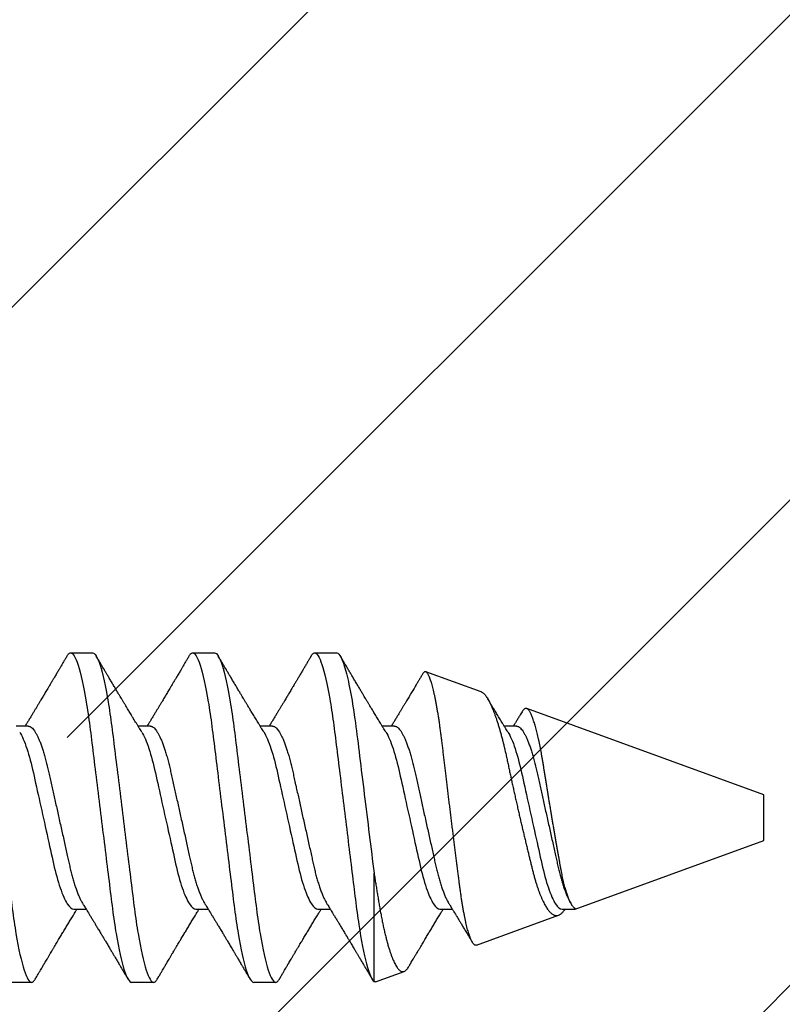
# Model space of a CAD drawing. Units: inches. Extents: x 103.9 to 129.4, y 2.7 to 17.1.
# Drawn here: x 122.7 to 123.2, y 13.9 to 14.5 of the extents above; entities that cross this region are included whole.
import ezdxf
from ezdxf import colors
from ezdxf.entities.mleader import LeaderData, LeaderLine
from ezdxf.math import Vec2, Vec3

# ---------------------------------------------------------------- set-up
doc = ezdxf.new("R2010")
doc.units = ezdxf.units.IN
doc.header["$MEASUREMENT"] = 0
doc.linetypes.add('SLD-Solid', pattern=[0])
for name, color, linetype in [('ANCHOR', 3, 'Continuous'), ('DIM', 6, 'Continuous'), ('Hatch', 8, 'Continuous')]:
    doc.layers.add(name, color=color, linetype=linetype)
doc.styles.add('ARIAL', font='arial.ttf', dxfattribs={"height": 0.1})

msp = doc.modelspace()

# ---------------------------------------------------------------- linework, layer by layer
at = {"layer": 'ANCHOR', "linetype": 'SLD-Solid', "lineweight": 25}
for p, q in [((122.7688, 14.14117), (122.78078, 14.14117)), ((122.83546, 14.14117), (122.84744, 14.14117)), ((122.90213, 14.14117), (122.91411, 14.14117)), ((122.99309, 14.11985), (122.96285, 14.13085)), ((123.14744, 14.06367), (123.01794, 14.1108)), ((122.7457, 14.10117), (122.73898, 14.10117)), ((122.81237, 14.10117), (122.80565, 14.10117)), ((122.87904, 14.10117), (122.87231, 14.10117)), ((122.9457, 14.10117), (122.93898, 14.10117)), ((123.01237, 14.10117), (123.00565, 14.10117)), ((123.14744, 14.05117), (123.14744, 14.06367)), ((123.14744, 14.03867), (123.14744, 14.05117)), ((123.04441, 14.00117), (123.14744, 14.03867)), ((122.93451, 13.96158), (122.93451, 14.0209)), ((123.04192, 14.00443), (123.0424, 14.00365)), ((122.77054, 14.00117), (122.77726, 14.00117)), ((122.8372, 14.00117), (122.84393, 14.00117)), ((122.90387, 14.00117), (122.9106, 14.00117)), ((122.97054, 14.00117), (122.97726, 14.00117)), ((122.99039, 13.9815), (123.03529, 13.99785)), ((123.0372, 14.00117), (123.04441, 14.00117)), ((123.04441, 14.00117), (123.04441, 14.00159)), ((122.9353, 13.96145), (122.95089, 13.96713)), ((122.74744, 13.96117), (122.73546, 13.96117)), ((122.81411, 13.96117), (122.80213, 13.96117)), ((122.88078, 13.96117), (122.8688, 13.96117))]:
    msp.add_line(p, q, dxfattribs=at)
for points, knots in [([(122.71411, 14.14117), (122.71531, 14.14117), (122.71672, 14.13898), (122.71965, 14.12985), (122.72118, 14.12293), (122.7233, 14.11031), (122.72397, 14.10574), (122.72524, 14.09623), (122.72582, 14.09128), (122.7278, 14.07525), (122.72929, 14.06322), (122.73227, 14.03911), (122.73375, 14.02709), (122.73573, 14.01105), (122.73632, 14.00611), (122.73758, 13.99659), (122.73826, 13.99202), (122.74037, 13.9794), (122.7419, 13.97248), (122.74484, 13.96336), (122.74624, 13.96117), (122.74744, 13.96117)], [0, 0, 0, 0, 0.125, 0.125, 0.25, 0.25, 0.3125, 0.3125, 0.375, 0.375, 0.5, 0.5, 0.625, 0.625, 0.6875, 0.6875, 0.75, 0.75, 0.875, 0.875, 1, 1, 1, 1]), ([(122.76678, 14.13937), (122.76644, 14.13881), (122.76583, 14.13777), (122.76498, 14.13633), (122.76428, 14.13514), (122.76372, 14.13419), (122.76331, 14.1335), (122.76298, 14.13295), (122.76265, 14.13238), (122.76222, 14.13166), (122.76171, 14.13079), (122.76115, 14.12985), (122.76059, 14.12891), (122.76006, 14.12801), (122.75958, 14.12719), (122.75915, 14.12647), (122.75879, 14.12586), (122.75849, 14.12536), (122.75817, 14.12483), (122.75779, 14.12418), (122.75728, 14.12333), (122.75668, 14.12231), (122.756, 14.12118), (122.75532, 14.12003), (122.75469, 14.11898), (122.75413, 14.11804), (122.75355, 14.11707), (122.75294, 14.11605), (122.75222, 14.11485), (122.75141, 14.11351), (122.75056, 14.11208), (122.7497, 14.11067), (122.74886, 14.10927), (122.74795, 14.10777), (122.74697, 14.10616), (122.74599, 14.10453), (122.74524, 14.10331), (122.74474, 14.1025), (122.74447, 14.10205), (122.7442, 14.10161), (122.74402, 14.10132), (122.74393, 14.10117)], [0, 0, 0, 0, 0.044062, 0.08161, 0.112654, 0.1372, 0.155257, 0.166827, 0.180691, 0.199518, 0.223294, 0.248758, 0.273349, 0.297069, 0.31864, 0.337979, 0.353746, 0.365945, 0.377625, 0.395044, 0.417112, 0.443825, 0.475085, 0.505974, 0.533672, 0.558183, 0.579511, 0.609761, 0.637896, 0.67438, 0.715027, 0.750006, 0.785775, 0.824884, 0.86838, 0.912779, 0.952874, 0.965164, 0.976791, 0.988187, 1, 1, 1, 1]), ([(122.76677, 14.13933), (122.76689, 14.13953), (122.7672, 14.14007), (122.76769, 14.14064), (122.76826, 14.14109), (122.76862, 14.14114), (122.7688, 14.14117)], [0, 0, 0, 0, 0.1588321, 0.442765, 0.7232811, 1, 1, 1, 1]), ([(122.7688, 14.14117), (122.77, 14.14117), (122.7714, 14.13898), (122.77434, 14.12985), (122.77587, 14.12293), (122.77798, 14.11031), (122.77866, 14.10574), (122.77992, 14.09623), (122.78051, 14.09128), (122.78249, 14.07525), (122.78398, 14.06322), (122.78695, 14.03911), (122.78844, 14.02709), (122.79042, 14.01105), (122.79101, 14.00611), (122.79227, 13.99659), (122.79295, 13.99202), (122.79506, 13.9794), (122.79659, 13.97248), (122.79953, 13.96336), (122.80093, 13.96117), (122.80213, 13.96117)], [0, 0, 0, 0, 0.125, 0.125, 0.25, 0.25, 0.3125, 0.3125, 0.375, 0.375, 0.5, 0.5, 0.625, 0.625, 0.6875, 0.6875, 0.75, 0.75, 0.875, 0.875, 1, 1, 1, 1]), ([(122.78078, 14.14117), (122.78198, 14.14117), (122.78338, 14.13898), (122.78632, 14.12985), (122.78785, 14.12293), (122.78996, 14.11031), (122.79064, 14.10574), (122.7919, 14.09623), (122.79249, 14.09128), (122.79447, 14.07525), (122.79596, 14.06322), (122.79893, 14.03911), (122.80042, 14.02709), (122.8024, 14.01105), (122.80298, 14.00611), (122.80425, 13.99659), (122.80492, 13.99202), (122.80704, 13.9794), (122.80857, 13.97248), (122.81151, 13.96336), (122.81291, 13.96117), (122.81411, 13.96117)], [0, 0, 0, 0, 0.125, 0.125, 0.25, 0.25, 0.3125, 0.3125, 0.375, 0.375, 0.5, 0.5, 0.625, 0.625, 0.6875, 0.6875, 0.75, 0.75, 0.875, 0.875, 1, 1, 1, 1]), ([(122.80765, 14.09791), (122.8074, 14.09832), (122.80694, 14.09906), (122.80634, 14.10004), (122.80586, 14.10081), (122.80546, 14.10147), (122.80495, 14.10231), (122.80432, 14.10333), (122.80359, 14.10453), (122.80286, 14.10572), (122.80215, 14.1069), (122.80147, 14.10803), (122.80084, 14.10906), (122.80024, 14.11006), (122.79961, 14.11111), (122.7989, 14.11228), (122.79812, 14.11357), (122.79732, 14.11491), (122.79656, 14.11618), (122.79578, 14.11748), (122.79494, 14.11889), (122.79394, 14.12056), (122.79285, 14.12239), (122.79169, 14.12434), (122.79071, 14.12599), (122.78992, 14.12732), (122.78935, 14.12828), (122.78884, 14.12914), (122.78843, 14.12983), (122.78812, 14.13036), (122.78783, 14.13086), (122.78747, 14.13146), (122.78699, 14.13228), (122.78638, 14.1333), (122.78566, 14.13452), (122.78482, 14.13595), (122.78385, 14.13759), (122.78316, 14.13876), (122.7828, 14.13937)], [0, 0, 0, 0, 0.0301711, 0.0539598, 0.0713752, 0.0864577, 0.1019757, 0.1323205, 0.1609225, 0.1891917, 0.2187501, 0.2461023, 0.2710846, 0.2936883, 0.3184493, 0.3474294, 0.3783812, 0.4119929, 0.4443951, 0.4703379, 0.5061047, 0.5459631, 0.5910746, 0.6383642, 0.6865274, 0.7104121, 0.7341539, 0.7558144, 0.7724751, 0.7842536, 0.7938652, 0.8084266, 0.8279413, 0.8524134, 0.8818482, 0.9162523, 0.9556332, 1, 1, 1, 1]), ([(122.83344, 14.13937), (122.83311, 14.13881), (122.8325, 14.13777), (122.83165, 14.13633), (122.83094, 14.13514), (122.83039, 14.13419), (122.82998, 14.1335), (122.82965, 14.13295), (122.82932, 14.13238), (122.82889, 14.13166), (122.82838, 14.13079), (122.82782, 14.12985), (122.82726, 14.12891), (122.82673, 14.12801), (122.82624, 14.12719), (122.82581, 14.12647), (122.82546, 14.12586), (122.82515, 14.12536), (122.82484, 14.12483), (122.82445, 14.12418), (122.82395, 14.12333), (122.82334, 14.12231), (122.82267, 14.12118), (122.82199, 14.12003), (122.82135, 14.11898), (122.82079, 14.11804), (122.82022, 14.11707), (122.81961, 14.11605), (122.81888, 14.11485), (122.81808, 14.11351), (122.81722, 14.11208), (122.81637, 14.11067), (122.81553, 14.10927), (122.81462, 14.10777), (122.81364, 14.10616), (122.81265, 14.10453), (122.81191, 14.10331), (122.81141, 14.1025), (122.81114, 14.10205), (122.81087, 14.10161), (122.81069, 14.10132), (122.8106, 14.10117)], [0, 0, 0, 0, 0.044062, 0.08161, 0.112654, 0.1372, 0.155257, 0.166827, 0.180691, 0.199518, 0.223294, 0.248758, 0.273349, 0.297069, 0.31864, 0.337979, 0.353746, 0.365945, 0.377625, 0.395044, 0.417112, 0.443825, 0.475085, 0.505974, 0.533672, 0.558183, 0.579511, 0.609761, 0.637896, 0.67438, 0.715027, 0.750006, 0.785775, 0.824884, 0.86838, 0.912779, 0.952874, 0.965164, 0.976791, 0.988187, 1, 1, 1, 1]), ([(122.83344, 14.13933), (122.83355, 14.13953), (122.83386, 14.14007), (122.83436, 14.14064), (122.83492, 14.14109), (122.83529, 14.14114), (122.83546, 14.14117)], [0, 0, 0, 0, 0.158832, 0.442765, 0.723281, 1, 1, 1, 1]), ([(122.83546, 14.14117), (122.83667, 14.14117), (122.83807, 14.13898), (122.84101, 14.12985), (122.84253, 14.12293), (122.84465, 14.11031), (122.84533, 14.10574), (122.84659, 14.09623), (122.84718, 14.09128), (122.84916, 14.07525), (122.85064, 14.06322), (122.85362, 14.03911), (122.8551, 14.02709), (122.85708, 14.01105), (122.85767, 14.00611), (122.85894, 13.99659), (122.85961, 13.99202), (122.86173, 13.9794), (122.86326, 13.97248), (122.86619, 13.96336), (122.8676, 13.96117), (122.8688, 13.96117)], [0, 0, 0, 0, 0.125, 0.125, 0.25, 0.25, 0.3125, 0.3125, 0.375, 0.375, 0.5, 0.5, 0.625, 0.625, 0.6875, 0.6875, 0.75, 0.75, 0.875, 0.875, 1, 1, 1, 1]), ([(122.84744, 14.14117), (122.84865, 14.14117), (122.85005, 14.13898), (122.85299, 14.12985), (122.85451, 14.12293), (122.85663, 14.11031), (122.85731, 14.10574), (122.85857, 14.09623), (122.85916, 14.09128), (122.86114, 14.07525), (122.86262, 14.06322), (122.8656, 14.03911), (122.86708, 14.02709), (122.86906, 14.01105), (122.86965, 14.00611), (122.87092, 13.99659), (122.87159, 13.99202), (122.87371, 13.9794), (122.87524, 13.97248), (122.87817, 13.96336), (122.87957, 13.96117), (122.88078, 13.96117)], [0, 0, 0, 0, 0.125, 0.125, 0.25, 0.25, 0.3125, 0.3125, 0.375, 0.375, 0.5, 0.5, 0.625, 0.625, 0.6875, 0.6875, 0.75, 0.75, 0.875, 0.875, 1, 1, 1, 1]), ([(122.87432, 14.09791), (122.87406, 14.09832), (122.87361, 14.09906), (122.873, 14.10004), (122.87253, 14.10081), (122.87212, 14.10147), (122.87161, 14.10231), (122.87099, 14.10333), (122.87026, 14.10453), (122.86953, 14.10572), (122.86882, 14.1069), (122.86814, 14.10803), (122.86751, 14.10906), (122.86691, 14.11006), (122.86627, 14.11111), (122.86557, 14.11228), (122.86479, 14.11357), (122.86399, 14.11491), (122.86323, 14.11618), (122.86245, 14.11748), (122.86161, 14.11889), (122.86061, 14.12056), (122.85952, 14.12239), (122.85836, 14.12434), (122.85738, 14.12599), (122.85659, 14.12732), (122.85602, 14.12828), (122.85551, 14.12914), (122.8551, 14.12983), (122.85479, 14.13036), (122.85449, 14.13086), (122.85413, 14.13146), (122.85365, 14.13228), (122.85305, 14.1333), (122.85233, 14.13452), (122.85148, 14.13595), (122.85051, 14.13759), (122.84983, 14.13876), (122.84947, 14.13937)], [0, 0, 0, 0, 0.030171, 0.05396, 0.071375, 0.086458, 0.101976, 0.13232, 0.160922, 0.189192, 0.21875, 0.246102, 0.271085, 0.293688, 0.318449, 0.347429, 0.378381, 0.411993, 0.444395, 0.470338, 0.506105, 0.545963, 0.591075, 0.638364, 0.686527, 0.710412, 0.734154, 0.755814, 0.772475, 0.784254, 0.793865, 0.808427, 0.827941, 0.852413, 0.881848, 0.916252, 0.955633, 1, 1, 1, 1]), ([(122.90011, 14.13937), (122.89978, 14.13881), (122.89916, 14.13777), (122.89831, 14.13633), (122.89761, 14.13514), (122.89705, 14.13419), (122.89665, 14.1335), (122.89632, 14.13295), (122.89598, 14.13238), (122.89556, 14.13166), (122.89504, 14.13079), (122.89448, 14.12985), (122.89393, 14.12891), (122.8934, 14.12801), (122.89291, 14.12719), (122.89248, 14.12647), (122.89212, 14.12586), (122.89182, 14.12536), (122.89151, 14.12483), (122.89112, 14.12418), (122.89062, 14.12333), (122.89001, 14.12231), (122.88934, 14.12118), (122.88865, 14.12003), (122.88802, 14.11898), (122.88746, 14.11804), (122.88688, 14.11707), (122.88627, 14.11605), (122.88555, 14.11485), (122.88475, 14.11351), (122.88389, 14.11208), (122.88304, 14.11067), (122.88219, 14.10927), (122.88128, 14.10777), (122.88031, 14.10616), (122.87932, 14.10453), (122.87857, 14.10331), (122.87808, 14.1025), (122.8778, 14.10205), (122.87753, 14.10161), (122.87735, 14.10132), (122.87726, 14.10117)], [0, 0, 0, 0, 0.044062, 0.08161, 0.112654, 0.1372, 0.155257, 0.166827, 0.180691, 0.199518, 0.223294, 0.248758, 0.273349, 0.297069, 0.31864, 0.337979, 0.353746, 0.365945, 0.377625, 0.395044, 0.417112, 0.443825, 0.475085, 0.505974, 0.533672, 0.558183, 0.579511, 0.609761, 0.637896, 0.67438, 0.715027, 0.750006, 0.785775, 0.824884, 0.86838, 0.912779, 0.952874, 0.965164, 0.976791, 0.988187, 1, 1, 1, 1]), ([(122.90011, 14.13933), (122.90022, 14.13953), (122.90053, 14.14007), (122.90103, 14.14064), (122.90159, 14.14109), (122.90195, 14.14114), (122.90213, 14.14117)], [0, 0, 0, 0, 0.158832, 0.442765, 0.723281, 1, 1, 1, 1]), ([(122.90213, 14.14117), (122.9033, 14.14117), (122.90465, 14.13912), (122.90748, 14.13056), (122.90896, 14.12406), (122.91103, 14.11211), (122.9117, 14.10778), (122.91295, 14.09869), (122.91351, 14.094), (122.91538, 14.07884), (122.91679, 14.0674), (122.91967, 14.0441), (122.92113, 14.03229), (122.92378, 14.01085), (122.92487, 14.00139), (122.92751, 13.98414), (122.92897, 13.97666), (122.93185, 13.96591), (122.93326, 13.96265), (122.93451, 13.96158)], [0, 0, 0, 0, 0.125, 0.125, 0.25, 0.25, 0.3125, 0.3125, 0.375, 0.375, 0.5, 0.5, 0.625, 0.625, 0.75, 0.75, 0.875, 0.875, 1, 1, 1, 1]), ([(122.91411, 14.14117), (122.91557, 14.14117), (122.91733, 14.13787), (122.92095, 14.12444), (122.92278, 14.11438), (122.92512, 14.09723), (122.92583, 14.09124), (122.92745, 14.07813), (122.92832, 14.07111), (122.93099, 14.04945), (122.93286, 14.0343), (122.93451, 14.0209)], [0, 0, 0, 0, 0.25, 0.25, 0.5, 0.5, 0.625, 0.625, 0.75, 0.75, 1, 1, 1, 1]), ([(122.94098, 14.09791), (122.94073, 14.09832), (122.94027, 14.09906), (122.93967, 14.10004), (122.9392, 14.10081), (122.93879, 14.10147), (122.93828, 14.10231), (122.93765, 14.10333), (122.93692, 14.10453), (122.9362, 14.10572), (122.93549, 14.1069), (122.9348, 14.10803), (122.93418, 14.10906), (122.93357, 14.11006), (122.93294, 14.11111), (122.93223, 14.11228), (122.93146, 14.11357), (122.93065, 14.11491), (122.92989, 14.11618), (122.92911, 14.11748), (122.92827, 14.11889), (122.92728, 14.12056), (122.92619, 14.12239), (122.92503, 14.12434), (122.92404, 14.12599), (122.92326, 14.12732), (122.92269, 14.12828), (122.92218, 14.12914), (122.92177, 14.12983), (122.92145, 14.13036), (122.92116, 14.13086), (122.9208, 14.13146), (122.92032, 14.13228), (122.91972, 14.1333), (122.91899, 14.13452), (122.91815, 14.13595), (122.91718, 14.13759), (122.9165, 14.13876), (122.91613, 14.13937)], [0, 0, 0, 0, 0.030171, 0.05396, 0.071375, 0.086458, 0.101976, 0.13232, 0.160922, 0.189192, 0.21875, 0.246102, 0.271085, 0.293688, 0.318449, 0.347429, 0.378381, 0.411993, 0.444395, 0.470338, 0.506105, 0.545963, 0.591075, 0.638364, 0.686527, 0.710412, 0.734154, 0.755814, 0.772475, 0.784254, 0.793865, 0.808427, 0.827941, 0.852413, 0.881848, 0.916252, 0.955633, 1, 1, 1, 1]), ([(122.96094, 14.1295), (122.96082, 14.1293), (122.96053, 14.12879), (122.96006, 14.12801), (122.95958, 14.12719), (122.95915, 14.12647), (122.95879, 14.12586), (122.95849, 14.12536), (122.95817, 14.12483), (122.95779, 14.12418), (122.95728, 14.12333), (122.95668, 14.12231), (122.956, 14.12118), (122.95532, 14.12003), (122.95469, 14.11898), (122.95413, 14.11804), (122.95355, 14.11707), (122.95294, 14.11605), (122.95222, 14.11485), (122.95141, 14.11351), (122.95056, 14.11208), (122.9497, 14.11067), (122.94886, 14.10927), (122.94795, 14.10777), (122.94697, 14.10616), (122.94599, 14.10453), (122.94524, 14.10331), (122.94474, 14.1025), (122.94447, 14.10205), (122.9442, 14.10161), (122.94402, 14.10132), (122.94393, 14.10117)], [0, 0, 0, 0, 0.0211257, 0.0530795, 0.0821377, 0.108189, 0.1294293, 0.1458631, 0.1615973, 0.1850614, 0.2147902, 0.2507747, 0.2928853, 0.3344966, 0.371808, 0.4048263, 0.4335582, 0.4743082, 0.5122083, 0.5613564, 0.6161117, 0.6632328, 0.7114171, 0.7641012, 0.8226947, 0.8825039, 0.9365161, 0.9530717, 0.9687356, 0.9840868, 1, 1, 1, 1]), ([(122.99039, 13.98152), (122.99034, 13.9815), (122.99018, 13.98143), (122.98991, 13.98144), (122.98957, 13.98154), (122.98921, 13.98177), (122.98886, 13.98211), (122.98849, 13.98258), (122.98812, 13.98317), (122.98775, 13.98387), (122.98738, 13.98469), (122.987, 13.98564), (122.98662, 13.98671), (122.98623, 13.98791), (122.98584, 13.98922), (122.98545, 13.99065), (122.98507, 13.99218), (122.98469, 13.99381), (122.98431, 13.99554), (122.98393, 13.9974), (122.98356, 13.99936), (122.98318, 14.00145), (122.98281, 14.00364), (122.98245, 14.0059), (122.9821, 14.00821), (122.98175, 14.01058), (122.98142, 14.01303), (122.98109, 14.01558), (122.98075, 14.0182), (122.98041, 14.02091), (122.98005, 14.02369), (122.9797, 14.02651), (122.97933, 14.02936), (122.97897, 14.03226), (122.9786, 14.03519), (122.97823, 14.03819), (122.97785, 14.04124), (122.97746, 14.04433), (122.97707, 14.04745), (122.97669, 14.05058), (122.97631, 14.05371), (122.97592, 14.05683), (122.97554, 14.05995), (122.97516, 14.06309), (122.97478, 14.06624), (122.9744, 14.0694), (122.97402, 14.07255), (122.97365, 14.07562), (122.97329, 14.07863), (122.97295, 14.08156), (122.9726, 14.08445), (122.97226, 14.08732), (122.97193, 14.09015), (122.97159, 14.09294), (122.97124, 14.09567), (122.97089, 14.09832), (122.97054, 14.10087), (122.97018, 14.10333), (122.96982, 14.10572), (122.96945, 14.10803), (122.96907, 14.11027), (122.96869, 14.11243), (122.96831, 14.11449), (122.96792, 14.11644), (122.96754, 14.11827), (122.96716, 14.11999), (122.96677, 14.1216), (122.96639, 14.1231), (122.96601, 14.12449), (122.96562, 14.12576), (122.96524, 14.12689), (122.96486, 14.12788), (122.9645, 14.12873), (122.96414, 14.12943), (122.96379, 14.13), (122.96345, 14.13044), (122.96311, 14.13074), (122.96277, 14.1309), (122.96243, 14.13092), (122.96208, 14.1308), (122.96173, 14.13056), (122.96138, 14.13016), (122.96112, 14.12981), (122.96097, 14.12954), (122.96095, 14.12949)], [0, 0, 0, 0, 0.005067, 0.016369, 0.027902, 0.039435, 0.051044, 0.062654, 0.074235, 0.085817, 0.097476, 0.109136, 0.12104, 0.132944, 0.144932, 0.156921, 0.168701, 0.180481, 0.192344, 0.204206, 0.216327, 0.228447, 0.240658, 0.252868, 0.264635, 0.276403, 0.288253, 0.300103, 0.312199, 0.324296, 0.336474, 0.348652, 0.360694, 0.372737, 0.384859, 0.396981, 0.409356, 0.42173, 0.43419, 0.446651, 0.458965, 0.471279, 0.483678, 0.496078, 0.508747, 0.521416, 0.534179, 0.546941, 0.55925, 0.571559, 0.583953, 0.596348, 0.609007, 0.621666, 0.634412, 0.647158, 0.659664, 0.67217, 0.684758, 0.697347, 0.710194, 0.723041, 0.735977, 0.748913, 0.761761, 0.774608, 0.787544, 0.800481, 0.813698, 0.826916, 0.840231, 0.853545, 0.866395, 0.879244, 0.892182, 0.905121, 0.91834, 0.931559, 0.944872, 0.958184, 0.971156, 0.984128, 0.997185, 1, 1, 1, 1]), ([(122.99308, 14.11984), (122.99311, 14.11983), (122.99332, 14.11978), (122.99372, 14.11954), (122.99429, 14.11912), (122.99486, 14.11855), (122.99543, 14.11788), (122.99601, 14.11707), (122.9966, 14.11613), (122.99721, 14.11505), (122.99783, 14.11384), (122.99846, 14.11249), (122.99908, 14.11106), (122.99969, 14.10957), (123.00028, 14.10802), (123.00087, 14.10637), (123.00147, 14.10461), (123.00207, 14.10274), (123.00268, 14.10077), (123.00328, 14.0987), (123.00388, 14.09656), (123.00447, 14.09436), (123.00504, 14.09211), (123.00561, 14.08978), (123.00618, 14.08736), (123.00674, 14.08486), (123.0073, 14.08228), (123.00786, 14.07963), (123.00843, 14.07697), (123.009, 14.07434), (123.00957, 14.07171), (123.01016, 14.06906), (123.01076, 14.06635), (123.01137, 14.06359), (123.01199, 14.0608), (123.01263, 14.05799), (123.01325, 14.05525), (123.01386, 14.0526), (123.01445, 14.05003), (123.01504, 14.04747), (123.01564, 14.04491), (123.01625, 14.04234), (123.01685, 14.03978), (123.01746, 14.03724), (123.01806, 14.03476), (123.01865, 14.03233), (123.01922, 14.02997), (123.0198, 14.02765), (123.02037, 14.02536), (123.02093, 14.0231), (123.02148, 14.02089), (123.02206, 14.01875), (123.02263, 14.01673), (123.02321, 14.01483), (123.02378, 14.01306), (123.02437, 14.01136), (123.02497, 14.00973), (123.02559, 14.00819), (123.02622, 14.00672), (123.02686, 14.00535), (123.02748, 14.00412), (123.02809, 14.00303), (123.02868, 14.00206), (123.02928, 14.00118), (123.02988, 14.00039), (123.03049, 13.99969), (123.0311, 13.99909), (123.03171, 13.99859), (123.03231, 13.99819), (123.0329, 13.9979), (123.03347, 13.99772), (123.03405, 13.99764), (123.03462, 13.99766), (123.03518, 13.99779), (123.03574, 13.99803), (123.03633, 13.99839), (123.03691, 13.99886), (123.0375, 13.99942), (123.03808, 14.00008), (123.03854, 14.00066), (123.03882, 14.00106), (123.0389, 14.00117)], [0, 0, 0, 0, 0.002141, 0.017101, 0.032061, 0.046152, 0.060242, 0.074442, 0.088642, 0.103187, 0.117731, 0.132395, 0.147059, 0.160443, 0.173827, 0.187302, 0.200778, 0.214543, 0.228308, 0.242174, 0.256039, 0.269495, 0.282951, 0.296501, 0.310052, 0.323905, 0.337758, 0.351722, 0.365687, 0.378797, 0.391907, 0.405119, 0.418332, 0.431867, 0.445402, 0.459048, 0.472694, 0.485117, 0.497539, 0.510047, 0.522554, 0.53533, 0.548106, 0.560975, 0.573843, 0.586344, 0.598844, 0.611432, 0.624019, 0.636891, 0.649761, 0.662738, 0.675715, 0.687837, 0.699959, 0.712176, 0.724393, 0.736909, 0.749426, 0.762045, 0.774664, 0.786134, 0.797604, 0.809153, 0.820701, 0.832497, 0.844293, 0.856174, 0.868055, 0.879607, 0.89116, 0.902793, 0.914427, 0.926325, 0.938222, 0.950222, 0.962221, 0.973346, 0.98447, 0.995682, 1, 1, 1, 1]), ([(123.00765, 14.09791), (123.0074, 14.09832), (123.00694, 14.09906), (123.00634, 14.10004), (123.00586, 14.10081), (123.00546, 14.10147), (123.00495, 14.10231), (123.00432, 14.10333), (123.00359, 14.10453), (123.00286, 14.10572), (123.00215, 14.1069), (123.00147, 14.10803), (123.00084, 14.10906), (123.00024, 14.11006), (122.99961, 14.11111), (122.9989, 14.11228), (122.99812, 14.11357), (122.99735, 14.11486), (122.99683, 14.11573), (122.99659, 14.11613)], [0, 0, 0, 0, 0.068402, 0.122334, 0.161817, 0.196011, 0.231192, 0.299987, 0.364832, 0.428922, 0.495934, 0.557945, 0.614583, 0.665829, 0.721965, 0.787667, 0.857838, 0.93404, 1, 1, 1, 1]), ([(123.04441, 14.00159), (123.04428, 14.00165), (123.04402, 14.00177), (123.04362, 14.00209), (123.04322, 14.0025), (123.04281, 14.00302), (123.04239, 14.00365), (123.04197, 14.0044), (123.04154, 14.00525), (123.04112, 14.00617), (123.04073, 14.00715), (123.04034, 14.00818), (123.03996, 14.00929), (123.03957, 14.01049), (123.03919, 14.01178), (123.03881, 14.01315), (123.03843, 14.01461), (123.03806, 14.01612), (123.0377, 14.01768), (123.03735, 14.01929), (123.037, 14.02096), (123.03666, 14.02271), (123.03633, 14.02453), (123.03599, 14.02641), (123.03565, 14.02835), (123.0353, 14.03032), (123.03495, 14.03232), (123.03459, 14.03434), (123.03423, 14.03641), (123.03386, 14.03852), (123.03349, 14.04067), (123.03312, 14.04287), (123.03274, 14.04509), (123.03235, 14.04733), (123.03197, 14.0496), (123.03159, 14.05189), (123.0312, 14.05418), (123.03082, 14.0565), (123.03043, 14.05884), (123.03004, 14.06119), (123.02966, 14.06353), (123.02928, 14.06583), (123.02891, 14.06809), (123.02856, 14.0703), (123.0282, 14.0725), (123.02785, 14.07468), (123.02751, 14.07684), (123.02717, 14.07898), (123.02683, 14.08107), (123.02649, 14.08311), (123.02615, 14.08508), (123.0258, 14.08699), (123.02545, 14.08884), (123.02509, 14.09065), (123.02472, 14.09241), (123.02435, 14.09412), (123.02398, 14.09576), (123.0236, 14.09734), (123.02321, 14.09886), (123.02283, 14.1003), (123.02245, 14.10166), (123.02206, 14.10295), (123.02167, 14.10415), (123.02128, 14.10527), (123.02089, 14.1063), (123.02051, 14.10722), (123.02014, 14.10803), (123.01977, 14.10874), (123.01941, 14.10935), (123.01906, 14.10986), (123.01871, 14.11028), (123.01836, 14.11059), (123.01802, 14.11079), (123.01768, 14.11088), (123.01735, 14.11088), (123.01701, 14.11077), (123.01666, 14.11057), (123.01631, 14.11027), (123.01595, 14.10987), (123.01564, 14.10945), (123.01544, 14.10912), (123.01537, 14.10901)], [0, 0, 0, 0, 0.0125478, 0.0250957, 0.0377432, 0.0503907, 0.0633543, 0.0763179, 0.0893909, 0.102464, 0.1142219, 0.1259798, 0.1378193, 0.1496587, 0.1617559, 0.173853, 0.1860395, 0.1982259, 0.2099761, 0.2217262, 0.2335588, 0.2453914, 0.2574771, 0.2695632, 0.2817311, 0.293899, 0.3058664, 0.3178337, 0.3298777, 0.3419216, 0.3542055, 0.3664894, 0.3788558, 0.3912221, 0.4037018, 0.4161814, 0.4287476, 0.4413137, 0.4541529, 0.466992, 0.4799257, 0.4928594, 0.5053426, 0.5178258, 0.5303963, 0.5429669, 0.5558114, 0.5686559, 0.581592, 0.5945281, 0.6071244, 0.6197206, 0.6323967, 0.6450727, 0.6579988, 0.6709249, 0.6839369, 0.6969489, 0.7101479, 0.7233469, 0.7366372, 0.7499275, 0.7635061, 0.7770847, 0.790763, 0.8044412, 0.817657, 0.8308727, 0.8441808, 0.8574889, 0.8710888, 0.8846886, 0.8983889, 0.9120896, 0.9253173, 0.9385449, 0.9518557, 0.9651665, 0.9787376, 0.9923086, 1, 1, 1, 1]), ([(123.01537, 14.10901), (123.01513, 14.10861), (123.01456, 14.10767), (123.01364, 14.10616), (123.01265, 14.10453), (123.01191, 14.10331), (123.01141, 14.1025), (123.01114, 14.10205), (123.01087, 14.10161), (123.01069, 14.10132), (123.0106, 14.10117)], [0, 0, 0, 0, 0.151034, 0.361903, 0.577148, 0.77153, 0.831112, 0.887484, 0.942731, 1, 1, 1, 1]), ([(122.7457, 14.10117), (122.74593, 14.10114), (122.7464, 14.10109), (122.74713, 14.1007), (122.74789, 14.10005), (122.74868, 14.09913), (122.74949, 14.09795), (122.75029, 14.09652), (122.75109, 14.09487), (122.75188, 14.09304), (122.75266, 14.09101), (122.75343, 14.08879), (122.7542, 14.08635), (122.75496, 14.08371), (122.75571, 14.08087), (122.75643, 14.07792), (122.75711, 14.07486), (122.75782, 14.07166), (122.75855, 14.06838), (122.75929, 14.06503), (122.76004, 14.06166), (122.76081, 14.0582), (122.76159, 14.0547), (122.76239, 14.05109), (122.7632, 14.04742), (122.76403, 14.04371), (122.76484, 14.04005), (122.76563, 14.03649), (122.7664, 14.03305), (122.76712, 14.02981), (122.76779, 14.02676), (122.76844, 14.0239), (122.76912, 14.02113), (122.76982, 14.01847), (122.77057, 14.01588), (122.77136, 14.0134), (122.77218, 14.01106), (122.77301, 14.00893), (122.77384, 14.00705), (122.77459, 14.00554), (122.77506, 14.00477), (122.77526, 14.00445)], [0, 0, 0, 0, 0.025337, 0.051128, 0.077311, 0.10382, 0.130583, 0.157521, 0.183008, 0.20851, 0.233957, 0.259281, 0.284414, 0.310793, 0.336815, 0.362419, 0.387638, 0.413177, 0.439143, 0.463962, 0.489047, 0.514336, 0.539763, 0.565259, 0.592298, 0.619255, 0.646047, 0.672597, 0.698831, 0.724682, 0.748649, 0.772454, 0.796656, 0.821223, 0.846104, 0.872767, 0.899639, 0.926641, 0.95369, 0.980704, 1, 1, 1, 1]), ([(122.81237, 14.10117), (122.8126, 14.10114), (122.81306, 14.10109), (122.81379, 14.1007), (122.81455, 14.10005), (122.81534, 14.09913), (122.81615, 14.09795), (122.81696, 14.09652), (122.81776, 14.09487), (122.81855, 14.09304), (122.81933, 14.09101), (122.8201, 14.08879), (122.82087, 14.08635), (122.82163, 14.08371), (122.82238, 14.08087), (122.82309, 14.07792), (122.82377, 14.07486), (122.82448, 14.07166), (122.82521, 14.06838), (122.82596, 14.06503), (122.82671, 14.06166), (122.82747, 14.0582), (122.82825, 14.0547), (122.82905, 14.05109), (122.82987, 14.04742), (122.8307, 14.04371), (122.83151, 14.04005), (122.8323, 14.03649), (122.83306, 14.03305), (122.83378, 14.02981), (122.83446, 14.02676), (122.8351, 14.0239), (122.83578, 14.02113), (122.83649, 14.01847), (122.83724, 14.01588), (122.83802, 14.0134), (122.83884, 14.01106), (122.83967, 14.00893), (122.84051, 14.00705), (122.84126, 14.00554), (122.84173, 14.00477), (122.84192, 14.00445)], [0, 0, 0, 0, 0.025337, 0.051128, 0.077311, 0.10382, 0.130583, 0.157521, 0.183008, 0.20851, 0.233957, 0.259281, 0.284414, 0.310793, 0.336815, 0.362419, 0.387638, 0.413177, 0.439143, 0.463962, 0.489047, 0.514336, 0.539763, 0.565259, 0.592298, 0.619255, 0.646047, 0.672597, 0.698831, 0.724682, 0.748649, 0.772454, 0.796656, 0.821223, 0.846104, 0.872767, 0.899639, 0.926641, 0.95369, 0.980704, 1, 1, 1, 1]), ([(122.87904, 14.10117), (122.87927, 14.10114), (122.87973, 14.10109), (122.88046, 14.1007), (122.88122, 14.10005), (122.88201, 14.09913), (122.88282, 14.09795), (122.88363, 14.09652), (122.88443, 14.09487), (122.88521, 14.09304), (122.88599, 14.09101), (122.88676, 14.08879), (122.88753, 14.08635), (122.88829, 14.08371), (122.88904, 14.08087), (122.88976, 14.07792), (122.89044, 14.07486), (122.89115, 14.07166), (122.89188, 14.06838), (122.89262, 14.06503), (122.89337, 14.06166), (122.89414, 14.0582), (122.89492, 14.0547), (122.89572, 14.05109), (122.89654, 14.04742), (122.89736, 14.04371), (122.89817, 14.04005), (122.89896, 14.03649), (122.89973, 14.03305), (122.90045, 14.02981), (122.90113, 14.02676), (122.90177, 14.0239), (122.90245, 14.02113), (122.90316, 14.01847), (122.90391, 14.01588), (122.90469, 14.0134), (122.90551, 14.01106), (122.90634, 14.00893), (122.90717, 14.00705), (122.90793, 14.00554), (122.9084, 14.00477), (122.90859, 14.00445)], [0, 0, 0, 0, 0.025337, 0.051128, 0.077311, 0.10382, 0.130583, 0.157521, 0.183008, 0.20851, 0.233957, 0.259281, 0.284414, 0.310793, 0.336815, 0.362419, 0.387638, 0.413177, 0.439143, 0.463962, 0.489047, 0.514336, 0.539763, 0.565259, 0.592298, 0.619255, 0.646047, 0.672597, 0.698831, 0.724682, 0.748649, 0.772454, 0.796656, 0.821223, 0.846104, 0.872767, 0.899639, 0.926641, 0.95369, 0.980704, 1, 1, 1, 1]), ([(122.9457, 14.10117), (122.94593, 14.10114), (122.9464, 14.10109), (122.94713, 14.1007), (122.94789, 14.10005), (122.94868, 14.09913), (122.94949, 14.09795), (122.95029, 14.09652), (122.95109, 14.09487), (122.95188, 14.09304), (122.95266, 14.09101), (122.95343, 14.08879), (122.9542, 14.08635), (122.95496, 14.08371), (122.95571, 14.08087), (122.95643, 14.07792), (122.95711, 14.07486), (122.95782, 14.07166), (122.95855, 14.06838), (122.95929, 14.06503), (122.96004, 14.06166), (122.96081, 14.0582), (122.96159, 14.0547), (122.96239, 14.05109), (122.9632, 14.04742), (122.96403, 14.04371), (122.96484, 14.04005), (122.96563, 14.03649), (122.9664, 14.03305), (122.96712, 14.02981), (122.96779, 14.02676), (122.96844, 14.0239), (122.96912, 14.02113), (122.96982, 14.01847), (122.97057, 14.01588), (122.97136, 14.0134), (122.97218, 14.01106), (122.97301, 14.00893), (122.97384, 14.00705), (122.97459, 14.00554), (122.97506, 14.00477), (122.97526, 14.00445)], [0, 0, 0, 0, 0.025337, 0.051128, 0.077311, 0.10382, 0.130583, 0.157521, 0.183008, 0.20851, 0.233957, 0.259281, 0.284414, 0.310793, 0.336815, 0.362419, 0.387638, 0.413177, 0.439143, 0.463962, 0.489047, 0.514336, 0.539763, 0.565259, 0.592298, 0.619255, 0.646047, 0.672597, 0.698831, 0.724682, 0.748649, 0.772454, 0.796656, 0.821223, 0.846104, 0.872767, 0.899639, 0.926641, 0.95369, 0.980704, 1, 1, 1, 1]), ([(123.01237, 14.10117), (123.0126, 14.10114), (123.01306, 14.10109), (123.01379, 14.1007), (123.01455, 14.10005), (123.01534, 14.09913), (123.01615, 14.09795), (123.01696, 14.09652), (123.01776, 14.09487), (123.01855, 14.09304), (123.01933, 14.09101), (123.0201, 14.08879), (123.02087, 14.08635), (123.02163, 14.08371), (123.02238, 14.08087), (123.02309, 14.07792), (123.02377, 14.07486), (123.02448, 14.07166), (123.02521, 14.06838), (123.02596, 14.06503), (123.02671, 14.06166), (123.02747, 14.0582), (123.02825, 14.0547), (123.02905, 14.05109), (123.02987, 14.04742), (123.0307, 14.04371), (123.03151, 14.04005), (123.0323, 14.03649), (123.03306, 14.03305), (123.03378, 14.02981), (123.03446, 14.02676), (123.0351, 14.0239), (123.03578, 14.02113), (123.03649, 14.01847), (123.03724, 14.01588), (123.03802, 14.0134), (123.03884, 14.01106), (123.03967, 14.00893), (123.04051, 14.00705), (123.04126, 14.00554), (123.04173, 14.00477), (123.04192, 14.00445)], [0, 0, 0, 0, 0.025337, 0.051128, 0.077311, 0.10382, 0.130583, 0.157521, 0.183008, 0.20851, 0.233957, 0.259281, 0.284414, 0.310793, 0.336815, 0.362419, 0.387638, 0.413177, 0.439143, 0.463962, 0.489047, 0.514336, 0.539763, 0.565259, 0.592298, 0.619255, 0.646047, 0.672597, 0.698831, 0.724682, 0.748649, 0.772454, 0.796656, 0.821223, 0.846104, 0.872767, 0.899639, 0.926641, 0.95369, 0.980704, 1, 1, 1, 1]), ([(122.74099, 14.0979), (122.74228, 14.09582), (122.74362, 14.0927), (122.74618, 14.08499), (122.74736, 14.08045), (122.74951, 14.07079), (122.75074, 14.06528), (122.75331, 14.05369), (122.75466, 14.04763), (122.75722, 14.03611), (122.75842, 14.03067), (122.76056, 14.02112), (122.76178, 14.01661), (122.76435, 14.00907), (122.76569, 14.00606), (122.76826, 14.00211), (122.76948, 14.00117), (122.77054, 14.00117)], [0, 0, 0, 0, 0.125, 0.125, 0.25, 0.25, 0.375, 0.375, 0.5, 0.5, 0.625, 0.625, 0.75, 0.75, 0.875, 0.875, 1, 1, 1, 1]), ([(122.80765, 14.0979), (122.80894, 14.09582), (122.81029, 14.0927), (122.81284, 14.08499), (122.81403, 14.08045), (122.81618, 14.07079), (122.8174, 14.06528), (122.81998, 14.05369), (122.82132, 14.04763), (122.82388, 14.03611), (122.82509, 14.03067), (122.82722, 14.02112), (122.82844, 14.01661), (122.83101, 14.00907), (122.83236, 14.00606), (122.83493, 14.00211), (122.83614, 14.00117), (122.8372, 14.00117)], [0, 0, 0, 0, 0.125, 0.125, 0.25, 0.25, 0.375, 0.375, 0.5, 0.5, 0.625, 0.625, 0.75, 0.75, 0.875, 0.875, 1, 1, 1, 1]), ([(122.87432, 14.0979), (122.87561, 14.09582), (122.87695, 14.0927), (122.87951, 14.08499), (122.8807, 14.08045), (122.88284, 14.07079), (122.88407, 14.06528), (122.88664, 14.05369), (122.88799, 14.04763), (122.89055, 14.03611), (122.89175, 14.03067), (122.89389, 14.02112), (122.89511, 14.01661), (122.89768, 14.00907), (122.89903, 14.00606), (122.90159, 14.00211), (122.90281, 14.00117), (122.90387, 14.00117)], [0, 0, 0, 0, 0.125, 0.125, 0.25, 0.25, 0.375, 0.375, 0.5, 0.5, 0.625, 0.625, 0.75, 0.75, 0.875, 0.875, 1, 1, 1, 1]), ([(122.94099, 14.0979), (122.94228, 14.09582), (122.94362, 14.0927), (122.94618, 14.08499), (122.94736, 14.08045), (122.94951, 14.07079), (122.95074, 14.06528), (122.95331, 14.05369), (122.95466, 14.04763), (122.95722, 14.03611), (122.95842, 14.03067), (122.96056, 14.02112), (122.96178, 14.01661), (122.96435, 14.00907), (122.96569, 14.00606), (122.96826, 14.00211), (122.96948, 14.00117), (122.97054, 14.00117)], [0, 0, 0, 0, 0.125, 0.125, 0.25, 0.25, 0.375, 0.375, 0.5, 0.5, 0.625, 0.625, 0.75, 0.75, 0.875, 0.875, 1, 1, 1, 1]), ([(123.00765, 14.0979), (123.00894, 14.09582), (123.01029, 14.0927), (123.01284, 14.08499), (123.01403, 14.08045), (123.01618, 14.07079), (123.0174, 14.06528), (123.01998, 14.05369), (123.02132, 14.04763), (123.02388, 14.03611), (123.02509, 14.03067), (123.02722, 14.02112), (123.02844, 14.01661), (123.03101, 14.00907), (123.03236, 14.00606), (123.03493, 14.00211), (123.03614, 14.00117), (123.0372, 14.00117)], [0, 0, 0, 0, 0.125, 0.125, 0.25, 0.25, 0.375, 0.375, 0.5, 0.5, 0.625, 0.625, 0.75, 0.75, 0.875, 0.875, 1, 1, 1, 1]), ([(122.93451, 14.0209), (122.93467, 14.01992), (122.93498, 14.01796), (122.93544, 14.01508), (122.9359, 14.01224), (122.93636, 14.00943), (122.9368, 14.00667), (122.93725, 14.00395), (122.93771, 14.0013), (122.93821, 13.9986), (122.93873, 13.99587), (122.93929, 13.99312), (122.93987, 13.99048), (122.94045, 13.98793), (122.94105, 13.9855), (122.94166, 13.98317), (122.94228, 13.98098), (122.94289, 13.97898), (122.94349, 13.97717), (122.94408, 13.97553), (122.94467, 13.97402), (122.94526, 13.97264), (122.94586, 13.9714), (122.94647, 13.9703), (122.94707, 13.96935), (122.94766, 13.96856), (122.94824, 13.96794), (122.9488, 13.96748), (122.94937, 13.96716), (122.94992, 13.967), (122.95048, 13.96699), (122.95102, 13.96715), (122.95158, 13.96748), (122.95214, 13.96797), (122.9527, 13.96862), (122.95321, 13.96932), (122.95354, 13.96988), (122.95368, 13.97012)], [0, 0, 0, 0, 0.025493, 0.050986, 0.076602, 0.102217, 0.128224, 0.15423, 0.180378, 0.206526, 0.236439, 0.266352, 0.296489, 0.326625, 0.357466, 0.388308, 0.419393, 0.450477, 0.479396, 0.508314, 0.537433, 0.566551, 0.596299, 0.626046, 0.656012, 0.685977, 0.714974, 0.743971, 0.773171, 0.80237, 0.832218, 0.862065, 0.892148, 0.92223, 0.95067, 0.979111, 1, 1, 1, 1]), ([(122.77526, 14.00443), (122.77553, 14.00399), (122.77602, 14.00319), (122.77668, 14.00211), (122.77719, 14.00128), (122.77758, 14.00066), (122.77789, 14.00015), (122.77832, 13.99943), (122.77895, 13.99841), (122.77982, 13.99698), (122.78076, 13.99542), (122.78173, 13.99383), (122.78253, 13.99251), (122.78319, 13.99141), (122.78376, 13.99046), (122.78437, 13.98945), (122.78498, 13.98844), (122.78554, 13.98751), (122.78602, 13.9867), (122.78648, 13.98593), (122.78693, 13.98519), (122.7874, 13.98439), (122.78789, 13.98357), (122.78844, 13.98265), (122.78905, 13.98164), (122.78967, 13.9806), (122.79025, 13.97961), (122.79078, 13.97872), (122.79123, 13.97797), (122.7916, 13.97735), (122.79193, 13.97679), (122.79228, 13.9762), (122.79271, 13.97548), (122.79319, 13.97467), (122.79371, 13.97379), (122.79425, 13.97288), (122.7948, 13.97195), (122.79533, 13.97105), (122.79577, 13.97031), (122.79609, 13.96976), (122.79635, 13.96933), (122.79665, 13.96883), (122.79705, 13.96814), (122.79761, 13.9672), (122.79831, 13.96601), (122.79916, 13.96457), (122.79978, 13.96352), (122.80011, 13.96296)], [0, 0, 0, 0, 0.032021, 0.058163, 0.078399, 0.09271, 0.103617, 0.115155, 0.145002, 0.177944, 0.219189, 0.257895, 0.29325, 0.315269, 0.337296, 0.362137, 0.388145, 0.410745, 0.429692, 0.446224, 0.46638, 0.483822, 0.503611, 0.525751, 0.550244, 0.576713, 0.600936, 0.621736, 0.640657, 0.655425, 0.666711, 0.680538, 0.698333, 0.718417, 0.739544, 0.761441, 0.784112, 0.806927, 0.826009, 0.837434, 0.846384, 0.857038, 0.873664, 0.896267, 0.924852, 0.959427, 1, 1, 1, 1]), ([(122.84192, 14.00443), (122.8422, 14.00399), (122.84269, 14.00319), (122.84335, 14.00211), (122.84386, 14.00128), (122.84424, 14.00066), (122.84455, 14.00015), (122.84499, 13.99943), (122.84562, 13.99841), (122.84649, 13.99698), (122.84743, 13.99542), (122.84839, 13.99383), (122.84919, 13.99251), (122.84986, 13.99141), (122.85043, 13.99046), (122.85103, 13.98945), (122.85164, 13.98844), (122.8522, 13.98751), (122.85269, 13.9867), (122.85315, 13.98593), (122.85359, 13.98519), (122.85407, 13.98439), (122.85456, 13.98357), (122.85511, 13.98265), (122.85571, 13.98164), (122.85633, 13.9806), (122.85692, 13.97961), (122.85745, 13.97872), (122.8579, 13.97797), (122.85827, 13.97735), (122.8586, 13.97679), (122.85895, 13.9762), (122.85937, 13.97548), (122.85986, 13.97467), (122.86038, 13.97379), (122.86092, 13.97288), (122.86147, 13.97195), (122.862, 13.97105), (122.86244, 13.97031), (122.86276, 13.96976), (122.86302, 13.96933), (122.86331, 13.96883), (122.86372, 13.96814), (122.86428, 13.9672), (122.86498, 13.96601), (122.86583, 13.96457), (122.86644, 13.96352), (122.86678, 13.96296)], [0, 0, 0, 0, 0.032021, 0.058163, 0.078399, 0.09271, 0.103617, 0.115155, 0.145002, 0.177944, 0.219189, 0.257895, 0.29325, 0.315269, 0.337296, 0.362137, 0.388145, 0.410745, 0.429692, 0.446224, 0.46638, 0.483822, 0.503611, 0.525751, 0.550244, 0.576713, 0.600936, 0.621736, 0.640657, 0.655425, 0.666711, 0.680538, 0.698333, 0.718417, 0.739544, 0.761441, 0.784112, 0.806927, 0.826009, 0.837434, 0.846384, 0.857038, 0.873664, 0.896267, 0.924852, 0.959427, 1, 1, 1, 1]), ([(122.90859, 14.00443), (122.90886, 14.00399), (122.90935, 14.00319), (122.91002, 14.00211), (122.91053, 14.00128), (122.91091, 14.00066), (122.91122, 14.00015), (122.91166, 13.99943), (122.91228, 13.99841), (122.91315, 13.99698), (122.9141, 13.99542), (122.91506, 13.99383), (122.91586, 13.99251), (122.91652, 13.99141), (122.9171, 13.99046), (122.9177, 13.98945), (122.91831, 13.98844), (122.91887, 13.98751), (122.91935, 13.9867), (122.91981, 13.98593), (122.92026, 13.98519), (122.92074, 13.98439), (122.92123, 13.98357), (122.92177, 13.98265), (122.92238, 13.98164), (122.923, 13.9806), (122.92359, 13.97961), (122.92412, 13.97872), (122.92456, 13.97797), (122.92493, 13.97735), (122.92526, 13.97679), (122.92562, 13.9762), (122.92604, 13.97548), (122.92653, 13.97467), (122.92704, 13.97379), (122.92758, 13.97288), (122.92814, 13.97195), (122.92867, 13.97105), (122.9291, 13.97031), (122.92943, 13.96976), (122.92968, 13.96933), (122.92998, 13.96883), (122.93039, 13.96814), (122.93094, 13.9672), (122.93165, 13.96601), (122.9325, 13.96457), (122.93311, 13.96352), (122.93344, 13.96296)], [0, 0, 0, 0, 0.032021, 0.058163, 0.078399, 0.09271, 0.103617, 0.115155, 0.145002, 0.177944, 0.219189, 0.257895, 0.29325, 0.315269, 0.337296, 0.362137, 0.388145, 0.410745, 0.429692, 0.446224, 0.46638, 0.483822, 0.503611, 0.525751, 0.550244, 0.576713, 0.600936, 0.621736, 0.640657, 0.655425, 0.666711, 0.680538, 0.698333, 0.718417, 0.739544, 0.761441, 0.784112, 0.806927, 0.826009, 0.837434, 0.846384, 0.857038, 0.873664, 0.896267, 0.924852, 0.959427, 1, 1, 1, 1]), ([(122.97526, 14.00443), (122.97553, 14.00399), (122.97602, 14.00319), (122.97668, 14.00211), (122.97719, 14.00128), (122.97758, 14.00066), (122.97789, 14.00015), (122.97832, 13.99943), (122.97895, 13.99841), (122.97982, 13.99698), (122.98076, 13.99542), (122.98173, 13.99383), (122.98253, 13.99251), (122.98319, 13.99141), (122.98376, 13.99046), (122.98437, 13.98945), (122.98498, 13.98844), (122.98554, 13.98751), (122.98602, 13.9867), (122.98648, 13.98593), (122.98693, 13.98519), (122.9874, 13.98439), (122.98782, 13.98369), (122.9881, 13.98323), (122.98821, 13.98304)], [0, 0, 0, 0, 0.0619219, 0.1124734, 0.1516054, 0.1792797, 0.2003728, 0.2226845, 0.2804005, 0.344103, 0.4238625, 0.4987108, 0.5670787, 0.6096583, 0.6522548, 0.7002921, 0.7505858, 0.7942883, 0.830927, 0.8628965, 0.9018734, 0.9356023, 0.9738703, 1, 1, 1, 1]), ([(122.74947, 13.96296), (122.74983, 13.96357), (122.7505, 13.96471), (122.75144, 13.96631), (122.75226, 13.96769), (122.75294, 13.96885), (122.75347, 13.96974), (122.75385, 13.97039), (122.75413, 13.97086), (122.75437, 13.97127), (122.75462, 13.97169), (122.75501, 13.97235), (122.75557, 13.97329), (122.7563, 13.97452), (122.75708, 13.97584), (122.7578, 13.97706), (122.75842, 13.9781), (122.75889, 13.97888), (122.75928, 13.97954), (122.75965, 13.98016), (122.76013, 13.98097), (122.76074, 13.98199), (122.76148, 13.98323), (122.76243, 13.98482), (122.76356, 13.98671), (122.76485, 13.98886), (122.76613, 13.99098), (122.76742, 13.99312), (122.76852, 13.99495), (122.76942, 13.99643), (122.77008, 13.99752), (122.77068, 13.9985), (122.77117, 13.99929), (122.77155, 13.99992), (122.77187, 14.00045), (122.77213, 14.00086), (122.77228, 14.00111), (122.77231, 14.00117)], [0, 0, 0, 0, 0.047581, 0.089345, 0.125302, 0.155461, 0.179828, 0.194914, 0.206431, 0.216399, 0.227308, 0.239166, 0.268664, 0.30084, 0.335538, 0.371658, 0.396575, 0.417076, 0.433166, 0.447946, 0.466429, 0.495941, 0.528662, 0.563644, 0.620802, 0.676604, 0.732569, 0.787934, 0.844613, 0.876566, 0.90495, 0.930288, 0.954469, 0.96723, 0.980227, 0.995937, 1, 1, 1, 1]), ([(122.81613, 13.96296), (122.81649, 13.96357), (122.81716, 13.96471), (122.81811, 13.96631), (122.81892, 13.96769), (122.81961, 13.96885), (122.82013, 13.96974), (122.82052, 13.97039), (122.82079, 13.97086), (122.82104, 13.97127), (122.82129, 13.97169), (122.82168, 13.97235), (122.82223, 13.97329), (122.82296, 13.97452), (122.82374, 13.97584), (122.82447, 13.97706), (122.82509, 13.9781), (122.82555, 13.97888), (122.82594, 13.97954), (122.82632, 13.98016), (122.82679, 13.98097), (122.82741, 13.98199), (122.82815, 13.98323), (122.8291, 13.98482), (122.83023, 13.98671), (122.83152, 13.98886), (122.83279, 13.99098), (122.83408, 13.99312), (122.83519, 13.99495), (122.83609, 13.99643), (122.83675, 13.99752), (122.83735, 13.9985), (122.83783, 13.99929), (122.83822, 13.99992), (122.83854, 14.00045), (122.83879, 14.00086), (122.83895, 14.00111), (122.83898, 14.00117)], [0, 0, 0, 0, 0.047581, 0.089345, 0.125302, 0.155461, 0.179828, 0.194914, 0.206431, 0.216399, 0.227308, 0.239166, 0.268664, 0.30084, 0.335538, 0.371658, 0.396575, 0.417076, 0.433166, 0.447946, 0.466429, 0.495941, 0.528662, 0.563644, 0.620802, 0.676604, 0.732569, 0.787934, 0.844613, 0.876566, 0.90495, 0.930288, 0.954469, 0.96723, 0.980227, 0.995937, 1, 1, 1, 1]), ([(122.8828, 13.96296), (122.88316, 13.96357), (122.88383, 13.96471), (122.88478, 13.96631), (122.88559, 13.96769), (122.88627, 13.96885), (122.8868, 13.96974), (122.88718, 13.97039), (122.88746, 13.97086), (122.8877, 13.97127), (122.88795, 13.97169), (122.88835, 13.97235), (122.8889, 13.97329), (122.88963, 13.97452), (122.89041, 13.97584), (122.89114, 13.97706), (122.89175, 13.9781), (122.89222, 13.97888), (122.89261, 13.97954), (122.89298, 13.98016), (122.89346, 13.98097), (122.89407, 13.98199), (122.89481, 13.98323), (122.89576, 13.98482), (122.89689, 13.98671), (122.89818, 13.98886), (122.89946, 13.99098), (122.90075, 13.99312), (122.90186, 13.99495), (122.90276, 13.99643), (122.90342, 13.99752), (122.90402, 13.9985), (122.9045, 13.99929), (122.90489, 13.99992), (122.90521, 14.00045), (122.90546, 14.00086), (122.90561, 14.00111), (122.90565, 14.00117)], [0, 0, 0, 0, 0.047581, 0.089345, 0.125302, 0.155461, 0.179828, 0.194914, 0.206431, 0.216399, 0.227308, 0.239166, 0.268664, 0.30084, 0.335538, 0.371658, 0.396575, 0.417076, 0.433166, 0.447946, 0.466429, 0.495941, 0.528662, 0.563644, 0.620802, 0.676604, 0.732569, 0.787934, 0.844613, 0.876566, 0.90495, 0.930288, 0.954469, 0.96723, 0.980227, 0.995937, 1, 1, 1, 1]), ([(122.95369, 13.97011), (122.95375, 13.97022), (122.9539, 13.97047), (122.95413, 13.97086), (122.95437, 13.97127), (122.95462, 13.97169), (122.95501, 13.97235), (122.95557, 13.97329), (122.9563, 13.97452), (122.95708, 13.97584), (122.9578, 13.97706), (122.95842, 13.9781), (122.95889, 13.97888), (122.95928, 13.97954), (122.95965, 13.98016), (122.96013, 13.98097), (122.96074, 13.98199), (122.96148, 13.98323), (122.96243, 13.98482), (122.96356, 13.98671), (122.96485, 13.98886), (122.96613, 13.99098), (122.96742, 13.99312), (122.96852, 13.99495), (122.96942, 13.99643), (122.97008, 13.99752), (122.97068, 13.9985), (122.97117, 13.99929), (122.97155, 13.99992), (122.97187, 14.00045), (122.97213, 14.00086), (122.97228, 14.00111), (122.97231, 14.00117)], [0, 0, 0, 0, 0.010269, 0.024427, 0.036682, 0.050092, 0.06467, 0.100934, 0.140489, 0.183145, 0.227549, 0.258181, 0.283384, 0.303164, 0.321334, 0.344056, 0.380336, 0.420562, 0.463567, 0.533834, 0.602434, 0.671234, 0.739297, 0.808975, 0.848256, 0.88315, 0.9143, 0.944026, 0.959714, 0.975692, 0.995006, 1, 1, 1, 1]), ([(122.74744, 13.96117), (122.74762, 13.96119), (122.74796, 13.96124), (122.7485, 13.96164), (122.749, 13.9622), (122.74933, 13.96275), (122.74947, 13.96299)], [0, 0, 0, 0, 0.264074, 0.531623, 0.802319, 1, 1, 1, 1]), ([(122.81411, 13.96117), (122.81428, 13.96119), (122.81463, 13.96124), (122.81516, 13.96164), (122.81567, 13.9622), (122.816, 13.96275), (122.81614, 13.96299)], [0, 0, 0, 0, 0.264074, 0.531623, 0.802319, 1, 1, 1, 1]), ([(122.88078, 13.96117), (122.88095, 13.96119), (122.88129, 13.96124), (122.88183, 13.96164), (122.88233, 13.9622), (122.88266, 13.96275), (122.8828, 13.96299)], [0, 0, 0, 0, 0.264074, 0.531623, 0.802319, 1, 1, 1, 1]), ([(122.9353, 13.96146), (122.93522, 13.96144), (122.93506, 13.96139), (122.93479, 13.96142), (122.93461, 13.96153), (122.93451, 13.96158)], [0, 0, 0, 0, 0.29949, 0.649553, 1, 1, 1, 1])]:
    msp.add_open_spline(points, degree=3, knots=knots, dxfattribs=at)
at = {"layer": 'Hatch', "linetype": 'Continuous'}
for p, q in [((122.53142, 14.12464), (124.34498, 15.93819)), ((122.76697, 14.09501), (124.34498, 15.67302)), ((121.84498, 12.90786), (124.34498, 15.40786)), ((121.84498, 12.64269), (124.34498, 15.14269))]:
    msp.add_line(p, q, dxfattribs=at)

# ---------------------------------------------------------------- leaders
at = {"layer": 'DIM'}
ml = msp.add_multileader_mtext('Standard', dxfattribs=at)
ml.set_content('{#10 x 1-1/2" SHEET METAL\\PROOFING SCREW (#32027)\\Pw/ SEALANT @ 1\'-0" O.C.}', style='ARIAL')
ml.set_leader_properties()
ml.build(insert=Vec2(0, 0))
ml.multileader.update_dxf_attribs({"dogleg_length": 0.36, "arrow_head_size": 0.2})
ctx = ml.context
ctx.base_point, ctx.char_height, ctx.arrow_head_size, ctx.landing_gap_size, ctx.plane_origin = Vec3(124.70498, 12.49104), 0.2, 0.2, 0.09, Vec3(122.85618, 9.89813)
notes = []
notes.append((ctx, [(0, (1, 1, 0), (124.34498, 12.49104), (1, 0), 0.36, [(0, [(121.96081, 13.98211)], 0, [])])]))
ctx.mtext.insert, ctx.mtext.width, ctx.mtext.flow_direction = Vec3(124.79498, 12.62044), 3.8259657, 5
for ctx, leaders in notes:
    for number, flags, end, landing, length, lines in leaders:
        leader = LeaderData()
        leader.index, (leader.has_last_leader_line, leader.has_dogleg_vector, leader.attachment_direction) = number, flags
        leader.last_leader_point, leader.dogleg_vector, leader.dogleg_length = Vec3(end), Vec3(landing), length
        for number, points, colour, breaks in lines:
            line = LeaderLine()
            line.index, line.vertices, line.color, line.breaks = number, Vec3.list(points), colors.encode_raw_color(colour), breaks
            leader.lines.append(line)
        ctx.leaders.append(leader)

doc.saveas('drawing.dxf')
